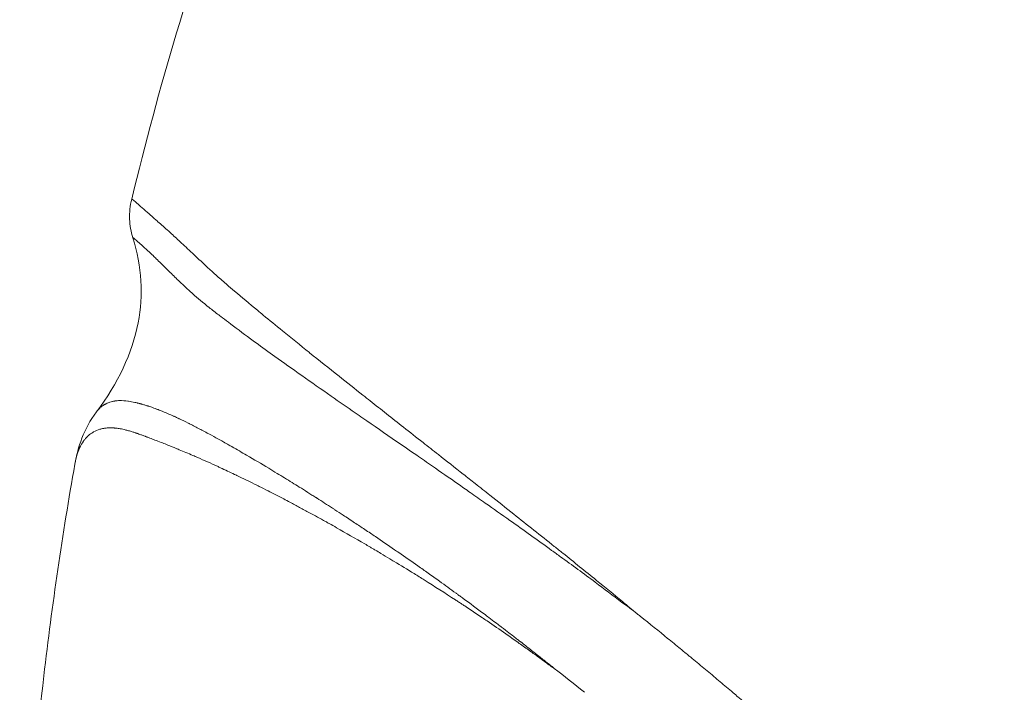
# Model space of a CAD drawing. Units: millimetres. Extents: x 8610 to 24393, y 6611 to 22250.
# Drawn here: x 12180 to 12198, y 8738 to 8750 of the extents above; entities that cross this region are included whole.
import ezdxf

# ---------------------------------------------------------------- set-up
doc = ezdxf.new("R2010")
doc.units = ezdxf.units.MM

msp = doc.modelspace()

# ---------------------------------------------------------------- linework, layer by layer
at = {"color": 0, "linetype": 'Continuous', "lineweight": 0, "extrusion": (0, 0, -1)}
msp.add_ellipse((12131.223, 8645.24), major_axis=(-59.758, -94.349), ratio=0.126606, start_param=3.150617, end_param=3.155544, dxfattribs=at)
at = {"color": 0, "linetype": 'Continuous', "lineweight": 0}
for points, knots in [([(12182.196, 8746.814), (12182.686, 8748.759), (12183.191, 8750.772), (12184.612, 8753.716), (12185.372, 8754.791), (12186.98, 8756.461), (12187.793, 8757.111), (12189.49, 8758.152), (12190.395, 8758.549), (12191.808, 8759.01), (12192.393, 8759.143), (12193.369, 8759.322), (12193.779, 8759.378), (12194.171, 8759.423)], [0, 0, 0, 0, 6.246601, 6.246601, 10.33958, 10.33958, 13.64213, 13.64213, 16.905377, 16.905377, 19.545862, 19.545862, 21.827014, 21.827014, 21.827014, 21.827014]), ([(12194.171, 8759.353), (12194.008, 8759.324), (12193.862, 8759.293), (12193.593, 8759.222), (12193.473, 8759.182), (12193.273, 8759.097), (12193.192, 8759.051), (12193.071, 8758.949), (12193.031, 8758.892), (12192.991, 8758.742), (12192.991, 8758.648), (12193.027, 8758.45), (12193.056, 8758.35), (12193.138, 8758.129), (12193.191, 8758.007), (12193.322, 8757.744), (12193.399, 8757.601), (12193.523, 8757.383), (12193.561, 8757.318), (12193.658, 8757.153), (12193.719, 8757.052), (12193.894, 8756.768), (12194.014, 8756.578), (12194.276, 8756.174), (12194.418, 8755.96), (12194.72, 8755.507), (12194.882, 8755.269), (12195.224, 8754.767), (12195.406, 8754.503), (12195.787, 8753.948), (12195.988, 8753.657), (12196.409, 8753.047), (12196.629, 8752.727), (12196.882, 8752.357), (12196.909, 8752.317), (12197.144, 8751.975), (12197.356, 8751.664), (12197.83, 8750.964), (12198.089, 8750.574), (12198.528, 8749.914), (12198.714, 8749.641), (12199.003, 8749.21), (12199.104, 8749.059), (12199.402, 8748.602), (12199.586, 8748.291), (12199.947, 8747.665), (12200.134, 8747.344), (12200.447, 8746.804), (12200.571, 8746.588), (12200.759, 8746.255), (12200.824, 8746.139), (12201.078, 8745.686), (12201.266, 8745.344), (12201.635, 8744.659), (12201.817, 8744.315), (12202.002, 8743.958), (12202.007, 8743.948), (12202.197, 8743.579), (12202.38, 8743.215), (12202.692, 8742.575), (12202.822, 8742.303), (12202.997, 8741.925), (12203.044, 8741.822), (12203.263, 8741.338), (12203.432, 8740.95), (12203.613, 8740.504), (12203.634, 8740.455), (12203.797, 8740.048), (12203.934, 8739.685), (12204.099, 8739.219), (12204.133, 8739.12), (12204.287, 8738.667), (12204.401, 8738.307), (12204.518, 8737.899), (12204.53, 8737.856), (12204.641, 8737.458), (12204.73, 8737.099), (12204.843, 8736.588), (12204.875, 8736.438), (12204.94, 8736.11), (12204.973, 8735.933), (12205.057, 8735.453), (12205.103, 8735.149), (12205.184, 8734.559), (12205.218, 8734.272), (12205.252, 8733.937), (12205.257, 8733.89), (12205.283, 8733.615), (12205.302, 8733.387), (12205.336, 8732.893), (12205.35, 8732.626), (12205.369, 8732.096), (12205.373, 8731.833), (12205.373, 8731.308), (12205.369, 8731.045), (12205.35, 8730.515), (12205.336, 8730.249), (12205.302, 8729.754), (12205.283, 8729.526), (12205.257, 8729.251), (12205.252, 8729.204), (12205.218, 8728.868), (12205.184, 8728.581), (12205.103, 8727.99), (12205.056, 8727.686), (12204.972, 8727.206), (12204.939, 8727.03), (12204.875, 8726.703), (12204.843, 8726.553), (12204.73, 8726.042), (12204.641, 8725.683), (12204.53, 8725.285), (12204.518, 8725.242), (12204.401, 8724.834), (12204.287, 8724.474), (12204.133, 8724.021), (12204.099, 8723.922), (12203.934, 8723.456), (12203.797, 8723.093), (12203.634, 8722.686), (12203.613, 8722.637), (12203.432, 8722.191), (12203.263, 8721.803), (12203.044, 8721.318), (12202.997, 8721.216), (12202.822, 8720.838), (12202.692, 8720.565), (12202.38, 8719.926), (12202.197, 8719.562), (12202.007, 8719.193), (12202.002, 8719.183), (12201.817, 8718.825), (12201.635, 8718.482), (12201.266, 8717.797), (12201.078, 8717.455), (12200.824, 8717.002), (12200.76, 8716.886), (12200.571, 8716.553), (12200.448, 8716.337), (12200.134, 8715.797), (12199.947, 8715.476), (12199.586, 8714.85), (12199.402, 8714.539), (12199.103, 8714.08), (12199.001, 8713.927), (12198.712, 8713.496), (12198.527, 8713.226), (12198.089, 8712.566), (12197.83, 8712.176), (12197.356, 8711.477), (12197.144, 8711.166), (12196.909, 8710.824), (12196.882, 8710.783), (12196.629, 8710.414), (12196.409, 8710.094), (12195.988, 8709.483), (12195.787, 8709.192), (12195.406, 8708.638), (12195.224, 8708.374), (12194.882, 8707.872), (12194.72, 8707.634), (12194.418, 8707.181), (12194.276, 8706.967), (12194.014, 8706.563), (12193.894, 8706.373), (12193.719, 8706.089), (12193.658, 8705.988), (12193.561, 8705.824), (12193.523, 8705.758), (12193.399, 8705.54), (12193.322, 8705.397), (12193.191, 8705.133), (12193.138, 8705.012), (12193.056, 8704.791), (12193.027, 8704.691), (12192.991, 8704.492), (12192.991, 8704.399), (12193.031, 8704.249), (12193.071, 8704.192), (12193.192, 8704.09), (12193.273, 8704.044), (12193.473, 8703.959), (12193.593, 8703.919), (12193.862, 8703.848), (12194.008, 8703.817), (12194.171, 8703.788)], [-13.745616, -13.745616, -13.745616, -13.745616, -13.564747, -13.564747, -13.369583, -13.369583, -13.174631, -13.174631, -12.982463, -12.982463, -12.79253, -12.79253, -12.639161, -12.639161, -12.48618, -12.48618, -12.333454, -12.333454, -12.270991, -12.270991, -12.180324, -12.180324, -12.02621, -12.02621, -11.870719, -11.870719, -11.713306, -11.713306, -11.553412, -11.553412, -11.389989, -11.389989, -11.222271, -11.222271, -11.201926, -11.201926, -11.049336, -11.049336, -10.86827, -10.86827, -10.745734, -10.745734, -10.681613, -10.681613, -10.556537, -10.556537, -10.428196, -10.428196, -10.344194, -10.344194, -10.299752, -10.299752, -10.170755, -10.170755, -10.044638, -10.044638, -10.04112, -10.04112, -9.911061, -9.911061, -9.815991, -9.815991, -9.780882, -9.780882, -9.650469, -9.650469, -9.634137, -9.634137, -9.517019, -9.517019, -9.48584, -9.48584, -9.374195, -9.374195, -9.361239, -9.361239, -9.252996, -9.252996, -9.208046, -9.208046, -9.155247, -9.155247, -9.065644, -9.065644, -8.98129, -8.98129, -8.967503, -8.967503, -8.901036, -8.901036, -8.823752, -8.823752, -8.748035, -8.748035, -8.672347, -8.672347, -8.595048, -8.595048, -8.528569, -8.528569, -8.51475, -8.51475, -8.430405, -8.430405, -8.340557, -8.340557, -8.288015, -8.288015, -8.243101, -8.243101, -8.13483, -8.13483, -8.121881, -8.121881, -8.010228, -8.010228, -7.979044, -7.979044, -7.861937, -7.861937, -7.845598, -7.845598, -7.715185, -7.715185, -7.680074, -7.680074, -7.585011, -7.585011, -7.454954, -7.454954, -7.451404, -7.451404, -7.325314, -7.325314, -7.196316, -7.196316, -7.151929, -7.151929, -7.067877, -7.067877, -6.939539, -6.939539, -6.81446, -6.81446, -6.749626, -6.749626, -6.627776, -6.627776, -6.446707, -6.446707, -6.29415, -6.29415, -6.273782, -6.273782, -6.106071, -6.106071, -5.942649, -5.942649, -5.782755, -5.782755, -5.625342, -5.625342, -5.469852, -5.469852, -5.315739, -5.315739, -5.225328, -5.225328, -5.162611, -5.162611, -5.009887, -5.009887, -4.856907, -4.856907, -4.703538, -4.703538, -4.513603, -4.513603, -4.321431, -4.321431, -4.126474, -4.126474, -3.931302, -3.931302, -3.750438, -3.750438, -3.750438, -3.750438]), ([(12194.168, 8757.817), (12194.168, 8757.817), (12194.177, 8757.777), (12194.249, 8757.597), (12194.346, 8757.403), (12194.673, 8756.849), (12194.932, 8756.451), (12195.603, 8755.468), (12196.034, 8754.859), (12197.034, 8753.45), (12197.613, 8752.636), (12198.879, 8750.815), (12199.585, 8749.829), (12200.931, 8747.647), (12201.574, 8746.536), (12203.003, 8743.934), (12203.781, 8742.41), (12205.049, 8739.354), (12205.544, 8737.81), (12206.102, 8734.958), (12206.261, 8733.662), (12206.36, 8731.015), (12206.273, 8729.652), (12205.911, 8727.044), (12205.641, 8725.778), (12204.888, 8723.365), (12204.414, 8722.207), (12203.361, 8719.919), (12202.773, 8718.785), (12201.454, 8716.39), (12200.733, 8715.122), (12199.224, 8712.804), (12198.485, 8711.753), (12197.176, 8709.888), (12196.591, 8709.069), (12195.581, 8707.64), (12195.148, 8707.018), (12194.52, 8706.049), (12194.307, 8705.674), (12194.182, 8705.38), (12194.168, 8705.324), (12194.168, 8705.324)], [0.968447, 0.968447, 0.968447, 0.968447, 2.53, 2.53, 5.376819, 5.376819, 9.071671, 9.071671, 13.267822, 13.267822, 17.772638, 17.772638, 22.541984, 22.541984, 27.02926, 27.02926, 32.57157, 32.57157, 37.486806, 37.486806, 41.383377, 41.383377, 45.434984, 45.434984, 49.324886, 49.324886, 53.23164, 53.23164, 57.41703, 57.41703, 62.48297, 62.48297, 67.639403, 67.639403, 72.386585, 72.386585, 77.111086, 77.111086, 81.517041, 81.517041, 83.381132, 83.381132, 83.381132, 83.381132]), ([(12182.214, 8746.136), (12182.182, 8746.241), (12182.163, 8746.353), (12182.155, 8746.581), (12182.167, 8746.7), (12182.196, 8746.814)], [0.0001759, 0.0001759, 0.0001759, 0.0001759, 0.3327274, 0.3327274, 0.6849166, 0.6849166, 0.6849166, 0.6849166]), ([(12182.196, 8746.814), (12182.196, 8746.815), (12182.197, 8746.816), (12182.204, 8746.814), (12182.212, 8746.809), (12182.226, 8746.798), (12182.228, 8746.797), (12182.244, 8746.784), (12182.263, 8746.768), (12182.313, 8746.724), (12182.343, 8746.697), (12182.379, 8746.664), (12182.379, 8746.664), (12182.415, 8746.632), (12182.456, 8746.595), (12182.532, 8746.528), (12182.564, 8746.499), (12182.617, 8746.453), (12182.637, 8746.436), (12182.715, 8746.368), (12182.777, 8746.312), (12182.863, 8746.235), (12182.88, 8746.219), (12182.952, 8746.154), (12183.01, 8746.101), (12183.141, 8745.979), (12183.215, 8745.909), (12183.311, 8745.819), (12183.327, 8745.804), (12183.438, 8745.7), (12183.541, 8745.603), (12183.71, 8745.451), (12183.77, 8745.399), (12183.843, 8745.335), (12183.855, 8745.325), (12183.912, 8745.276), (12183.959, 8745.236), (12184.133, 8745.089), (12184.267, 8744.976), (12184.442, 8744.831), (12184.476, 8744.803), (12184.619, 8744.684), (12184.732, 8744.592), (12185, 8744.373), (12185.158, 8744.245), (12185.324, 8744.112), (12185.325, 8744.111), (12185.493, 8743.977), (12185.665, 8743.839), (12185.98, 8743.589), (12186.119, 8743.478), (12186.305, 8743.332), (12186.348, 8743.297), (12186.581, 8743.113), (12186.776, 8742.96), (12187.089, 8742.713), (12187.205, 8742.622), (12187.41, 8742.46), (12187.5, 8742.389), (12187.734, 8742.205), (12187.88, 8742.091), (12188.097, 8741.919), (12188.168, 8741.863), (12188.324, 8741.74), (12188.41, 8741.672), (12188.635, 8741.494), (12188.776, 8741.382), (12189.151, 8741.085), (12189.388, 8740.895), (12189.68, 8740.662), (12189.731, 8740.622), (12189.977, 8740.425), (12190.174, 8740.266), (12190.524, 8739.981), (12190.676, 8739.856), (12190.916, 8739.659), (12191.001, 8739.589), (12191.086, 8739.516)], [-2.051908, -2.051908, -2.051908, -2.051908, -2.01127, -2.01127, -1.920355, -1.920355, -1.912721, -1.912721, -1.814658, -1.814658, -1.717048, -1.717048, -1.716592, -1.716592, -1.619773, -1.619773, -1.557114, -1.557114, -1.521933, -1.521933, -1.423039, -1.423039, -1.399255, -1.399255, -1.324668, -1.324668, -1.244211, -1.244211, -1.228756, -1.228756, -1.137096, -1.137096, -1.090153, -1.090153, -1.081371, -1.081371, -1.047291, -1.047291, -0.957215, -0.957215, -0.935615, -0.935615, -0.867886, -0.867886, -0.779929, -0.779929, -0.779134, -0.779134, -0.690147, -0.690147, -0.622004, -0.622004, -0.601409, -0.601409, -0.511909, -0.511909, -0.460858, -0.460858, -0.422163, -0.422163, -0.360876, -0.360876, -0.331857, -0.331857, -0.296905, -0.296905, -0.240859, -0.240859, -0.149099, -0.149099, -0.129843, -0.129843, -0.05623, -0.05623, -0.000003, -0.000003, 0.031426, 0.031426, 0.031426, 0.031426]), ([(12181.575, 8743.07), (12181.951, 8743.571), (12182.206, 8744.097), (12182.401, 8745.124), (12182.373, 8745.629), (12182.214, 8746.136)], [0, 0, 0, 0, 2.582454, 2.582454, 4.876554, 4.876554, 4.876554, 4.876554]), ([(12191.086, 8739.516), (12191.001, 8739.589), (12190.909, 8739.649), (12190.663, 8739.837), (12190.506, 8739.955), (12190.145, 8740.225), (12189.943, 8740.374), (12189.689, 8740.557), (12189.636, 8740.595), (12189.335, 8740.812), (12189.091, 8740.988), (12188.704, 8741.262), (12188.559, 8741.365), (12188.327, 8741.528), (12188.238, 8741.591), (12188.078, 8741.703), (12188.005, 8741.754), (12187.781, 8741.91), (12187.632, 8742.014), (12187.392, 8742.18), (12187.3, 8742.244), (12187.089, 8742.389), (12186.971, 8742.471), (12186.651, 8742.692), (12186.454, 8742.829), (12186.217, 8742.992), (12186.173, 8743.023), (12185.985, 8743.153), (12185.844, 8743.25), (12185.528, 8743.47), (12185.356, 8743.591), (12185.189, 8743.709), (12185.187, 8743.71), (12185.186, 8743.711), (12185.022, 8743.826), (12184.865, 8743.937), (12184.601, 8744.126), (12184.49, 8744.207), (12184.35, 8744.309), (12184.317, 8744.334), (12184.146, 8744.459), (12184.017, 8744.556), (12183.85, 8744.684), (12183.805, 8744.718), (12183.75, 8744.76), (12183.739, 8744.768), (12183.669, 8744.822), (12183.612, 8744.866), (12183.452, 8744.992), (12183.356, 8745.073), (12183.254, 8745.163), (12183.24, 8745.176), (12183.151, 8745.256), (12183.083, 8745.32), (12182.961, 8745.439), (12182.907, 8745.493), (12182.839, 8745.56), (12182.823, 8745.575), (12182.742, 8745.656), (12182.682, 8745.714), (12182.608, 8745.786), (12182.589, 8745.804), (12182.539, 8745.852), (12182.509, 8745.88), (12182.438, 8745.944), (12182.401, 8745.979), (12182.337, 8746.038), (12182.31, 8746.063), (12182.266, 8746.101), (12182.249, 8746.116), (12182.236, 8746.126), (12182.235, 8746.127), (12182.224, 8746.135), (12182.218, 8746.139), (12182.214, 8746.139), (12182.214, 8746.138), (12182.214, 8746.136)], [-0.031447, -0.031447, -0.031447, -0.031447, 0, 0, 0.05623, 0.05623, 0.129843, 0.129843, 0.149099, 0.149099, 0.240859, 0.240859, 0.296905, 0.296905, 0.331857, 0.331857, 0.360876, 0.360876, 0.422163, 0.422163, 0.460858, 0.460858, 0.511909, 0.511909, 0.601409, 0.601409, 0.622004, 0.622004, 0.690147, 0.690147, 0.779134, 0.779134, 0.779929, 0.779929, 0.779929, 0.867886, 0.867886, 0.935615, 0.935615, 0.957215, 0.957215, 1.047291, 1.047291, 1.081371, 1.081371, 1.090153, 1.090153, 1.137096, 1.137096, 1.228756, 1.228756, 1.244211, 1.244211, 1.324668, 1.324668, 1.399255, 1.399255, 1.423039, 1.423039, 1.521933, 1.521933, 1.557114, 1.557114, 1.619773, 1.619773, 1.716592, 1.716592, 1.814658, 1.814658, 1.912721, 1.912721, 1.920355, 1.920355, 2.01127, 2.01127, 2.053956, 2.053956, 2.053956, 2.053956]), ([(12181.575, 8743.07), (12181.578, 8743.074), (12181.582, 8743.079), (12181.585, 8743.083), (12181.587, 8743.086), (12181.59, 8743.089), (12181.592, 8743.092), (12181.594, 8743.093), (12181.595, 8743.095), (12181.597, 8743.097), (12181.598, 8743.098), (12181.599, 8743.099), (12181.599, 8743.1), (12181.601, 8743.102), (12181.607, 8743.109), (12181.611, 8743.113), (12181.619, 8743.121), (12181.626, 8743.129), (12181.633, 8743.135), (12181.634, 8743.136), (12181.634, 8743.137), (12181.635, 8743.137), (12181.641, 8743.143), (12181.646, 8743.147), (12181.651, 8743.152), (12181.662, 8743.161), (12181.672, 8743.169), (12181.681, 8743.175), (12181.69, 8743.182), (12181.698, 8743.187), (12181.706, 8743.192), (12181.708, 8743.194), (12181.71, 8743.195), (12181.712, 8743.196), (12181.717, 8743.199), (12181.721, 8743.201), (12181.725, 8743.203), (12181.727, 8743.205), (12181.729, 8743.206), (12181.731, 8743.207), (12181.732, 8743.207), (12181.733, 8743.208), (12181.734, 8743.209), (12181.736, 8743.21), (12181.74, 8743.212), (12181.743, 8743.213), (12181.744, 8743.214), (12181.746, 8743.215), (12181.747, 8743.215), (12181.769, 8743.226), (12181.791, 8743.235), (12181.814, 8743.242), (12181.828, 8743.246), (12181.842, 8743.25), (12181.856, 8743.253), (12181.857, 8743.254), (12181.857, 8743.254), (12181.858, 8743.254), (12181.863, 8743.255), (12181.869, 8743.256), (12181.874, 8743.257), (12181.876, 8743.258), (12181.877, 8743.258), (12181.878, 8743.258), (12181.882, 8743.259), (12181.885, 8743.259), (12181.889, 8743.26), (12181.891, 8743.26), (12181.893, 8743.261), (12181.895, 8743.261), (12181.896, 8743.261), (12181.898, 8743.261), (12181.899, 8743.262), (12181.899, 8743.262), (12181.9, 8743.262), (12181.9, 8743.262), (12181.928, 8743.266), (12181.955, 8743.268), (12181.983, 8743.269), (12182.031, 8743.27), (12182.079, 8743.266), (12182.126, 8743.26), (12182.13, 8743.259), (12182.134, 8743.259), (12182.138, 8743.258), (12182.157, 8743.255), (12182.175, 8743.252), (12182.194, 8743.249), (12182.212, 8743.246), (12182.231, 8743.242), (12182.248, 8743.238), (12182.262, 8743.235), (12182.275, 8743.232), (12182.289, 8743.229), (12182.293, 8743.228), (12182.296, 8743.227), (12182.3, 8743.226), (12182.309, 8743.224), (12182.317, 8743.222), (12182.325, 8743.22), (12182.329, 8743.218), (12182.333, 8743.217), (12182.337, 8743.216), (12182.339, 8743.216), (12182.341, 8743.215), (12182.343, 8743.215), (12182.345, 8743.214), (12182.346, 8743.214), (12182.348, 8743.214), (12182.351, 8743.213), (12182.355, 8743.212), (12182.359, 8743.211), (12182.362, 8743.21), (12182.364, 8743.209), (12182.367, 8743.208), (12182.385, 8743.203), (12182.403, 8743.198), (12182.421, 8743.193), (12182.439, 8743.187), (12182.458, 8743.181), (12182.478, 8743.175), (12182.483, 8743.173), (12182.489, 8743.172), (12182.495, 8743.17), (12182.495, 8743.169), (12182.496, 8743.169), (12182.497, 8743.169), (12182.507, 8743.166), (12182.519, 8743.161), (12182.534, 8743.157), (12182.542, 8743.153), (12182.552, 8743.15), (12182.563, 8743.146), (12182.576, 8743.141), (12182.591, 8743.136), (12182.607, 8743.13), (12182.615, 8743.127), (12182.622, 8743.124), (12182.63, 8743.121), (12182.631, 8743.121), (12182.632, 8743.121), (12182.633, 8743.12), (12182.637, 8743.119), (12182.642, 8743.117), (12182.647, 8743.115), (12182.649, 8743.114), (12182.651, 8743.113), (12182.654, 8743.112), (12182.655, 8743.112), (12182.656, 8743.112), (12182.657, 8743.111), (12182.659, 8743.111), (12182.66, 8743.11), (12182.661, 8743.11), (12182.673, 8743.105), (12182.684, 8743.101), (12182.696, 8743.096), (12182.741, 8743.078), (12182.788, 8743.059), (12182.837, 8743.037), (12182.868, 8743.024), (12182.901, 8743.01), (12182.934, 8742.995), (12182.937, 8742.993), (12182.941, 8742.991), (12182.945, 8742.99), (12182.958, 8742.984), (12182.971, 8742.978), (12182.984, 8742.972), (12182.993, 8742.968), (12183.001, 8742.964), (12183.01, 8742.96), (12183.014, 8742.958), (12183.018, 8742.956), (12183.023, 8742.954), (12183.025, 8742.953), (12183.027, 8742.952), (12183.029, 8742.95), (12183.032, 8742.949), (12183.034, 8742.948), (12183.036, 8742.947), (12183.084, 8742.925), (12183.135, 8742.9), (12183.189, 8742.873), (12183.194, 8742.87), (12183.199, 8742.868), (12183.204, 8742.865), (12183.21, 8742.862), (12183.216, 8742.859), (12183.222, 8742.857), (12183.276, 8742.829), (12183.333, 8742.8), (12183.395, 8742.767), (12183.406, 8742.761), (12183.418, 8742.755), (12183.43, 8742.749), (12183.461, 8742.732), (12183.493, 8742.715), (12183.526, 8742.698), (12183.574, 8742.672), (12183.625, 8742.644), (12183.677, 8742.615), (12183.722, 8742.591), (12183.768, 8742.565), (12183.815, 8742.538), (12183.829, 8742.53), (12183.844, 8742.522), (12183.858, 8742.514), (12183.875, 8742.505), (12183.893, 8742.495), (12183.91, 8742.485), (12183.922, 8742.478), (12183.933, 8742.472), (12183.945, 8742.465), (12183.951, 8742.462), (12183.958, 8742.458), (12183.964, 8742.454), (12184.047, 8742.407), (12184.132, 8742.358), (12184.218, 8742.308), (12184.346, 8742.233), (12184.475, 8742.157), (12184.606, 8742.078), (12184.655, 8742.048), (12184.704, 8742.019), (12184.754, 8741.988), (12184.842, 8741.935), (12184.93, 8741.88), (12185.019, 8741.825), (12185.06, 8741.8), (12185.101, 8741.774), (12185.143, 8741.748), (12185.193, 8741.717), (12185.243, 8741.686), (12185.293, 8741.654), (12185.318, 8741.638), (12185.342, 8741.623), (12185.367, 8741.607), (12185.389, 8741.593), (12185.411, 8741.579), (12185.433, 8741.565), (12185.437, 8741.562), (12185.441, 8741.56), (12185.445, 8741.557), (12185.449, 8741.555), (12185.453, 8741.552), (12185.456, 8741.55), (12185.544, 8741.494), (12185.634, 8741.436), (12185.727, 8741.376), (12185.742, 8741.366), (12185.756, 8741.357), (12185.771, 8741.347), (12185.819, 8741.316), (12185.867, 8741.285), (12185.916, 8741.253), (12185.982, 8741.209), (12186.048, 8741.165), (12186.117, 8741.12), (12186.176, 8741.081), (12186.236, 8741.041), (12186.297, 8741), (12186.329, 8740.978), (12186.363, 8740.956), (12186.396, 8740.934), (12186.425, 8740.914), (12186.453, 8740.895), (12186.482, 8740.876), (12186.594, 8740.8), (12186.707, 8740.723), (12186.821, 8740.644), (12186.833, 8740.636), (12186.844, 8740.628), (12186.856, 8740.621), (12186.869, 8740.612), (12186.882, 8740.603), (12186.895, 8740.594), (12187.006, 8740.517), (12187.118, 8740.438), (12187.231, 8740.359), (12187.291, 8740.317), (12187.35, 8740.275), (12187.41, 8740.233), (12187.477, 8740.185), (12187.545, 8740.136), (12187.613, 8740.088), (12187.708, 8740.019), (12187.804, 8739.949), (12187.901, 8739.879), (12187.914, 8739.87), (12187.926, 8739.86), (12187.939, 8739.851), (12187.958, 8739.837), (12187.977, 8739.823), (12187.997, 8739.808), (12188.007, 8739.801), (12188.018, 8739.793), (12188.028, 8739.786), (12188.15, 8739.696), (12188.273, 8739.605), (12188.396, 8739.513), (12188.424, 8739.492), (12188.452, 8739.47), (12188.481, 8739.449), (12188.519, 8739.42), (12188.558, 8739.39), (12188.598, 8739.361), (12188.623, 8739.342), (12188.648, 8739.323), (12188.674, 8739.303), (12188.678, 8739.3), (12188.681, 8739.298), (12188.687, 8739.293), (12188.693, 8739.289), (12188.698, 8739.284), (12188.704, 8739.28), (12188.749, 8739.246), (12188.792, 8739.213), (12188.832, 8739.182), (12188.888, 8739.139), (12188.939, 8739.1), (12188.985, 8739.064), (12189.001, 8739.052), (12189.017, 8739.039), (12189.032, 8739.028), (12189.035, 8739.025), (12189.038, 8739.023), (12189.042, 8739.02), (12189.071, 8738.997), (12189.098, 8738.976), (12189.123, 8738.956), (12189.129, 8738.952), (12189.135, 8738.947), (12189.141, 8738.942), (12189.144, 8738.94), (12189.147, 8738.938), (12189.149, 8738.936), (12189.152, 8738.933), (12189.157, 8738.929), (12189.163, 8738.925), (12189.196, 8738.899), (12189.225, 8738.876), (12189.252, 8738.855), (12189.282, 8738.831), (12189.308, 8738.81), (12189.331, 8738.792), (12189.335, 8738.789), (12189.338, 8738.786), (12189.342, 8738.783), (12189.358, 8738.77), (12189.372, 8738.759), (12189.384, 8738.75), (12189.387, 8738.748), (12189.389, 8738.746), (12189.394, 8738.742), (12189.404, 8738.734), (12189.413, 8738.727), (12189.422, 8738.719), (12189.442, 8738.704), (12189.459, 8738.69), (12189.476, 8738.677), (12189.492, 8738.664), (12189.508, 8738.652), (12189.525, 8738.639), (12189.533, 8738.632), (12189.542, 8738.625), (12189.551, 8738.619), (12189.553, 8738.617), (12189.555, 8738.616), (12189.557, 8738.614), (12189.559, 8738.612), (12189.562, 8738.61), (12189.566, 8738.607), (12189.573, 8738.602), (12189.579, 8738.596), (12189.586, 8738.592), (12189.588, 8738.59), (12189.59, 8738.588), (12189.592, 8738.587), (12189.596, 8738.584), (12189.599, 8738.581), (12189.603, 8738.578), (12189.607, 8738.575), (12189.61, 8738.572), (12189.613, 8738.569), (12189.617, 8738.566), (12189.62, 8738.563), (12189.622, 8738.561), (12189.625, 8738.559), (12189.627, 8738.557), (12189.629, 8738.556)], [0.492489, 0.492489, 0.492489, 0.492489, 0.4954418, 0.4954418, 0.4954418, 0.4977209, 0.4977209, 0.4977209, 0.4990439, 0.4990439, 0.4990439, 0.4999091, 0.4999091, 0.4999091, 0.5020354, 0.5020354, 0.5020354, 0.5059369, 0.5059369, 0.5059369, 0.5063681, 0.5063681, 0.5063681, 0.5094594, 0.5094594, 0.5094594, 0.515625, 0.515625, 0.515625, 0.5216518, 0.5216518, 0.5216518, 0.5234375, 0.5234375, 0.5234375, 0.5273437, 0.5273437, 0.5273437, 0.5295321, 0.5295321, 0.5295321, 0.5309986, 0.5309986, 0.5309986, 0.5328334, 0.5328334, 0.5328334, 0.5338332, 0.5338332, 0.5338332, 0.546875, 0.546875, 0.546875, 0.5546875, 0.5546875, 0.5546875, 0.5549885, 0.5549885, 0.5549885, 0.5579399, 0.5579399, 0.5579399, 0.5585937, 0.5585937, 0.5585937, 0.5605469, 0.5605469, 0.5605469, 0.5615234, 0.5615234, 0.5615234, 0.5622558, 0.5622558, 0.5622558, 0.5625, 0.5625, 0.5625, 0.5732394, 0.5732394, 0.5732394, 0.5921146, 0.5921146, 0.5921146, 0.59375, 0.59375, 0.59375, 0.601538, 0.601538, 0.601538, 0.609375, 0.609375, 0.609375, 0.6153893, 0.6153893, 0.6153893, 0.6171875, 0.6171875, 0.6171875, 0.6210937, 0.6210937, 0.6210937, 0.6230469, 0.6230469, 0.6230469, 0.6240234, 0.6240234, 0.6240234, 0.6247558, 0.6247558, 0.6247558, 0.6261119, 0.6261119, 0.6261119, 0.6269781, 0.6269781, 0.6269781, 0.6328125, 0.6328125, 0.6328125, 0.6386891, 0.6386891, 0.6386891, 0.6403808, 0.6403808, 0.6403808, 0.640625, 0.640625, 0.640625, 0.6454147, 0.6454147, 0.6454147, 0.6484375, 0.6484375, 0.6484375, 0.6523437, 0.6523437, 0.6523437, 0.6541106, 0.6541106, 0.6541106, 0.6542969, 0.6542969, 0.6542969, 0.6552734, 0.6552734, 0.6552734, 0.6557617, 0.6557617, 0.6557617, 0.6560058, 0.6560058, 0.6560058, 0.65625, 0.65625, 0.65625, 0.6595566, 0.6595566, 0.6595566, 0.671875, 0.671875, 0.671875, 0.6796875, 0.6796875, 0.6796875, 0.6805811, 0.6805811, 0.6805811, 0.6835937, 0.6835937, 0.6835937, 0.6855469, 0.6855469, 0.6855469, 0.6865234, 0.6865234, 0.6865234, 0.6870117, 0.6870117, 0.6870117, 0.6875, 0.6875, 0.6875, 0.7008337, 0.7008337, 0.7008337, 0.7020625, 0.7020625, 0.7020625, 0.7034597, 0.7034597, 0.7034597, 0.7163146, 0.7163146, 0.7163146, 0.71875, 0.71875, 0.71875, 0.7250873, 0.7250873, 0.7250873, 0.734375, 0.734375, 0.734375, 0.7421875, 0.7421875, 0.7421875, 0.7444998, 0.7444998, 0.7444998, 0.7472533, 0.7472533, 0.7472533, 0.7490234, 0.7490234, 0.7490234, 0.75, 0.75, 0.75, 0.7638555, 0.7638555, 0.7638555, 0.7844416, 0.7844416, 0.7844416, 0.7922147, 0.7922147, 0.7922147, 0.8060581, 0.8060581, 0.8060581, 0.8125, 0.8125, 0.8125, 0.8203125, 0.8203125, 0.8203125, 0.8242187, 0.8242187, 0.8242187, 0.827517, 0.827517, 0.827517, 0.828125, 0.828125, 0.828125, 0.8286652, 0.8286652, 0.8286652, 0.8416891, 0.8416891, 0.8416891, 0.84375, 0.84375, 0.84375, 0.8504023, 0.8504023, 0.8504023, 0.859375, 0.859375, 0.859375, 0.8671875, 0.8671875, 0.8671875, 0.8713824, 0.8713824, 0.8713824, 0.875, 0.875, 0.875, 0.889263, 0.889263, 0.889263, 0.8906975, 0.8906975, 0.8906975, 0.8923146, 0.8923146, 0.8923146, 0.90625, 0.90625, 0.90625, 0.9135785, 0.9135785, 0.9135785, 0.921875, 0.921875, 0.921875, 0.9335937, 0.9335937, 0.9335937, 0.9351631, 0.9351631, 0.9351631, 0.9375, 0.9375, 0.9375, 0.9387301, 0.9387301, 0.9387301, 0.953125, 0.953125, 0.953125, 0.9564116, 0.9564116, 0.9564116, 0.9609375, 0.9609375, 0.9609375, 0.9638672, 0.9638672, 0.9638672, 0.9643554, 0.9643554, 0.9643554, 0.9648437, 0.9648437, 0.9648437, 0.96875, 0.96875, 0.96875, 0.9742008, 0.9742008, 0.9742008, 0.9761484, 0.9761484, 0.9761484, 0.9765625, 0.9765625, 0.9765625, 0.9804687, 0.9804687, 0.9804687, 0.9814453, 0.9814453, 0.9814453, 0.9819336, 0.9819336, 0.9819336, 0.9824219, 0.9824219, 0.9824219, 0.9850776, 0.9850776, 0.9850776, 0.9880489, 0.9880489, 0.9880489, 0.9885303, 0.9885303, 0.9885303, 0.9907226, 0.9907226, 0.9907226, 0.9912109, 0.9912109, 0.9912109, 0.9921875, 0.9921875, 0.9921875, 0.9942389, 0.9942389, 0.9942389, 0.9960937, 0.9960937, 0.9960937, 0.9970703, 0.9970703, 0.9970703, 0.9973144, 0.9973144, 0.9973144, 0.9975586, 0.9975586, 0.9975586, 0.9980469, 0.9980469, 0.9980469, 0.9982255, 0.9982255, 0.9982255, 0.9985622, 0.9985622, 0.9985622, 0.9989786, 0.9989786, 0.9989786, 0.9994696, 0.9994696, 0.9994696, 0.9999844, 0.9999844, 0.9999844, 0.9999844]), ([(12189.629, 8738.556), (12189.619, 8738.561), (12189.61, 8738.567), (12189.599, 8738.574), (12189.595, 8738.577), (12189.591, 8738.58), (12189.586, 8738.584), (12189.572, 8738.593), (12189.565, 8738.599), (12189.553, 8738.607), (12189.548, 8738.611), (12189.538, 8738.618), (12189.534, 8738.621), (12189.526, 8738.626), (12189.523, 8738.628), (12189.501, 8738.644), (12189.483, 8738.657), (12189.456, 8738.676), (12189.447, 8738.683), (12189.429, 8738.696), (12189.421, 8738.702), (12189.384, 8738.729), (12189.357, 8738.748), (12189.321, 8738.775), (12189.31, 8738.783), (12189.272, 8738.81), (12189.247, 8738.829), (12189.214, 8738.852), (12189.207, 8738.857), (12189.137, 8738.908), (12189.076, 8738.952), (12189.005, 8739.002), (12188.997, 8739.009), (12188.953, 8739.04), (12188.918, 8739.064), (12188.847, 8739.114), (12188.81, 8739.14), (12188.667, 8739.24), (12188.557, 8739.315), (12188.419, 8739.409), (12188.392, 8739.427), (12188.296, 8739.492), (12188.226, 8739.539), (12188.123, 8739.608), (12188.088, 8739.631), (12188.036, 8739.665), (12188.018, 8739.677), (12187.995, 8739.692), (12187.988, 8739.697), (12187.97, 8739.709), (12187.959, 8739.716), (12187.929, 8739.735), (12187.909, 8739.748), (12187.708, 8739.88), (12187.525, 8739.997), (12187.284, 8740.149), (12187.224, 8740.186), (12187.047, 8740.296), (12186.929, 8740.368), (12186.799, 8740.447), (12186.786, 8740.455), (12186.761, 8740.47), (12186.748, 8740.478), (12186.684, 8740.517), (12186.631, 8740.548), (12186.546, 8740.599), (12186.514, 8740.618), (12186.466, 8740.646), (12186.45, 8740.656), (12186.417, 8740.675), (12186.4, 8740.685), (12186.355, 8740.711), (12186.326, 8740.729), (12186.129, 8740.844), (12185.963, 8740.939), (12185.756, 8741.056), (12185.713, 8741.08), (12185.648, 8741.116), (12185.626, 8741.129), (12185.51, 8741.193), (12185.416, 8741.245), (12185.265, 8741.327), (12185.207, 8741.358), (12185.122, 8741.404), (12185.093, 8741.419), (12185.051, 8741.442), (12185.037, 8741.449), (12185.008, 8741.464), (12184.994, 8741.472), (12184.943, 8741.499), (12184.906, 8741.518), (12184.777, 8741.586), (12184.685, 8741.633), (12184.542, 8741.706), (12184.491, 8741.732), (12184.412, 8741.772), (12184.383, 8741.786), (12184.254, 8741.85), (12184.154, 8741.899), (12184.05, 8741.949), (12184.044, 8741.952), (12183.953, 8741.996), (12183.87, 8742.035), (12183.783, 8742.075), (12183.777, 8742.078), (12183.753, 8742.089), (12183.734, 8742.098), (12183.698, 8742.114), (12183.679, 8742.123), (12183.544, 8742.185), (12183.428, 8742.236), (12183.3, 8742.291), (12183.286, 8742.297), (12183.19, 8742.338), (12183.111, 8742.372), (12183.021, 8742.409), (12183.009, 8742.414), (12182.991, 8742.421), (12182.985, 8742.424), (12182.93, 8742.447), (12182.881, 8742.466), (12182.824, 8742.489), (12182.814, 8742.493), (12182.774, 8742.509), (12182.743, 8742.521), (12182.676, 8742.548), (12182.64, 8742.561), (12182.574, 8742.587), (12182.544, 8742.599), (12182.499, 8742.615), (12182.484, 8742.621), (12182.467, 8742.627), (12182.464, 8742.628), (12182.454, 8742.632), (12182.445, 8742.635), (12182.434, 8742.64), (12182.431, 8742.641), (12182.416, 8742.646), (12182.406, 8742.65), (12182.377, 8742.661), (12182.358, 8742.667), (12182.327, 8742.679), (12182.314, 8742.683), (12182.296, 8742.69), (12182.29, 8742.692), (12182.281, 8742.695), (12182.278, 8742.696), (12182.272, 8742.698), (12182.27, 8742.699), (12182.26, 8742.702), (12182.254, 8742.704), (12182.229, 8742.712), (12182.211, 8742.718), (12182.181, 8742.728), (12182.17, 8742.731), (12182.147, 8742.738), (12182.135, 8742.741), (12182.104, 8742.749), (12182.084, 8742.754), (12182.033, 8742.766), (12182.003, 8742.773), (12181.95, 8742.781), (12181.927, 8742.784), (12181.899, 8742.786), (12181.892, 8742.787), (12181.848, 8742.79), (12181.813, 8742.79), (12181.773, 8742.788), (12181.768, 8742.788), (12181.751, 8742.786), (12181.74, 8742.785), (12181.72, 8742.782), (12181.712, 8742.781), (12181.7, 8742.779), (12181.696, 8742.778), (12181.688, 8742.777), (12181.684, 8742.776), (12181.671, 8742.773), (12181.662, 8742.771), (12181.648, 8742.767), (12181.642, 8742.765), (12181.597, 8742.752), (12181.56, 8742.736), (12181.52, 8742.714), (12181.515, 8742.711), (12181.485, 8742.693), (12181.461, 8742.676), (12181.434, 8742.653), (12181.43, 8742.65), (12181.421, 8742.642), (12181.416, 8742.636), (12181.404, 8742.624), (12181.397, 8742.617), (12181.385, 8742.604), (12181.38, 8742.599), (12181.365, 8742.58), (12181.355, 8742.568), (12181.322, 8742.52), (12181.3, 8742.481), (12181.278, 8742.433), (12181.276, 8742.428), (12181.259, 8742.391), (12181.247, 8742.355), (12181.233, 8742.311), (12181.231, 8742.305), (12181.227, 8742.29), (12181.225, 8742.283), (12181.222, 8742.272), (12181.221, 8742.27), (12181.22, 8742.265), (12181.22, 8742.263), (12181.216, 8742.25), (12181.214, 8742.24), (12181.211, 8742.225), (12181.209, 8742.22), (12181.207, 8742.21), (12181.206, 8742.205), (12181.202, 8742.183), (12181.198, 8742.167), (12181.196, 8742.15)], [0.0000057, 0.0000057, 0.0000057, 0.0000057, 0.0009766, 0.0009766, 0.0012207, 0.0012207, 0.0019531, 0.0019531, 0.0024414, 0.0024414, 0.0029297, 0.0029297, 0.003418, 0.003418, 0.0039063, 0.0039063, 0.0058594, 0.0058594, 0.0068359, 0.0068359, 0.0078125, 0.0078125, 0.0105235, 0.0105235, 0.0117188, 0.0117188, 0.0146484, 0.0146484, 0.015625, 0.015625, 0.0224905, 0.0224905, 0.0234375, 0.0234375, 0.0273437, 0.0273437, 0.03125, 0.03125, 0.0437582, 0.0437582, 0.046875, 0.046875, 0.0546875, 0.0546875, 0.0585937, 0.0585937, 0.0605469, 0.0605469, 0.0612798, 0.0612798, 0.0625, 0.0625, 0.0648707, 0.0648707, 0.0866134, 0.0866134, 0.09375, 0.09375, 0.1078473, 0.1078473, 0.109375, 0.109375, 0.1108787, 0.1108787, 0.1171875, 0.1171875, 0.1210937, 0.1210937, 0.1230469, 0.1230469, 0.125, 0.125, 0.1288367, 0.1288367, 0.1505536, 0.1505536, 0.15625, 0.15625, 0.1592248, 0.1592248, 0.171821, 0.171821, 0.1796875, 0.1796875, 0.1835938, 0.1835938, 0.1855469, 0.1855469, 0.1875, 0.1875, 0.1928932, 0.1928932, 0.2065506, 0.2065506, 0.2143515, 0.2143515, 0.21875, 0.21875, 0.234375, 0.234375, 0.2354509, 0.2354509, 0.2490234, 0.2490234, 0.25, 0.25, 0.2534012, 0.2534012, 0.2567476, 0.2567476, 0.2785033, 0.2785033, 0.28125, 0.28125, 0.296875, 0.296875, 0.2992737, 0.2992737, 0.3004996, 0.3004996, 0.3105469, 0.3105469, 0.3125, 0.3125, 0.3195865, 0.3195865, 0.328125, 0.328125, 0.3359375, 0.3359375, 0.3398438, 0.3398438, 0.3405355, 0.3405355, 0.3427734, 0.3427734, 0.34375, 0.34375, 0.3463403, 0.3463403, 0.3515625, 0.3515625, 0.3554688, 0.3554688, 0.3574219, 0.3574219, 0.3583984, 0.3583984, 0.359375, 0.359375, 0.3613095, 0.3613095, 0.3671875, 0.3671875, 0.3710938, 0.3710938, 0.375, 0.375, 0.3822225, 0.3822225, 0.3942017, 0.3942017, 0.4033907, 0.4033907, 0.40625, 0.40625, 0.421875, 0.421875, 0.4242429, 0.4242429, 0.4296875, 0.4296875, 0.4335938, 0.4335938, 0.4355469, 0.4355469, 0.4375, 0.4375, 0.4421881, 0.4421881, 0.4452003, 0.4452003, 0.4662365, 0.4662365, 0.46875, 0.46875, 0.484375, 0.484375, 0.4869748, 0.4869748, 0.4908761, 0.4908761, 0.4960938, 0.4960938, 0.5, 0.5, 0.5080849, 0.5080849, 0.5289013, 0.5289013, 0.53125, 0.53125, 0.546875, 0.546875, 0.5496956, 0.5496956, 0.552732, 0.552732, 0.5538382, 0.5538382, 0.5546875, 0.5546875, 0.5585938, 0.5585938, 0.5605469, 0.5605469, 0.5625, 0.5625, 0.5682027, 0.5682027, 0.5682027, 0.5682027]), ([(12181.196, 8720.99), (12180.851, 8722.937), (12180.593, 8724.922), (12180.284, 8728.865), (12180.225, 8730.83), (12180.305, 8734.673), (12180.435, 8736.561), (12180.795, 8739.675), (12180.978, 8740.92), (12181.196, 8742.15)], [0, 0, 0, 0, 6.038583, 6.038583, 11.908628, 11.908628, 17.572611, 17.572611, 21.389491, 21.389491, 21.389491, 21.389491]), ([(12191.142, 8739.474), (12191.312, 8739.338), (12191.472, 8739.208), (12191.7, 8739.022), (12191.774, 8738.962), (12191.882, 8738.873), (12191.917, 8738.844), (12191.969, 8738.801), (12191.987, 8738.787), (12192.013, 8738.766), (12192.021, 8738.759), (12192.034, 8738.748), (12192.038, 8738.745), (12192.047, 8738.738), (12192.05, 8738.735), (12192.134, 8738.665), (12192.213, 8738.6), (12192.329, 8738.503), (12192.367, 8738.471), (12192.444, 8738.407), (12192.483, 8738.374), (12192.593, 8738.282), (12192.668, 8738.218), (12192.757, 8738.142), (12192.768, 8738.133), (12192.808, 8738.099), (12192.836, 8738.075), (12192.885, 8738.033), (12192.906, 8738.016), (12192.937, 8737.989), (12192.947, 8737.981), (12192.962, 8737.967), (12192.967, 8737.963), (12192.978, 8737.954), (12192.984, 8737.948), (12193.052, 8737.89), (12193.123, 8737.829), (12193.24, 8737.726), (12193.281, 8737.69), (12193.345, 8737.633), (12193.367, 8737.614), (12193.4, 8737.584), (12193.411, 8737.574), (12193.428, 8737.559), (12193.436, 8737.552), (12193.445, 8737.544), (12193.451, 8737.539), (12193.452, 8737.538), (12193.514, 8737.482), (12193.566, 8737.436), (12193.682, 8737.33), (12193.739, 8737.277), (12193.823, 8737.199), (12193.854, 8737.171), (12193.887, 8737.139), (12193.897, 8737.13), (12193.908, 8737.119), (12193.911, 8737.116), (12193.916, 8737.112), (12193.917, 8737.111), (12193.919, 8737.109), (12193.919, 8737.109), (12193.92, 8737.108), (12193.92, 8737.108), (12193.921, 8737.107), (12193.921, 8737.107), (12194.014, 8737.02), (12194.098, 8736.94), (12194.214, 8736.83), (12194.251, 8736.795), (12194.303, 8736.744), (12194.32, 8736.728), (12194.344, 8736.704), (12194.353, 8736.696), (12194.365, 8736.684), (12194.369, 8736.68), (12194.377, 8736.673), (12194.38, 8736.67), (12194.402, 8736.648), (12194.419, 8736.632), (12194.458, 8736.594), (12194.48, 8736.572), (12194.521, 8736.532), (12194.54, 8736.514), (12194.579, 8736.477), (12194.597, 8736.459), (12194.656, 8736.402), (12194.695, 8736.364), (12194.753, 8736.306), (12194.772, 8736.287), (12194.801, 8736.259), (12194.81, 8736.249), (12194.824, 8736.235), (12194.829, 8736.23), (12194.839, 8736.221), (12194.842, 8736.217), (12194.894, 8736.166), (12194.936, 8736.123), (12194.994, 8736.065), (12195.012, 8736.047), (12195.039, 8736.02), (12195.047, 8736.012), (12195.06, 8735.999), (12195.064, 8735.995), (12195.072, 8735.987), (12195.075, 8735.984), (12195.119, 8735.939), (12195.157, 8735.899), (12195.217, 8735.838), (12195.238, 8735.816), (12195.276, 8735.776), (12195.292, 8735.758), (12195.381, 8735.663), (12195.455, 8735.583), (12195.565, 8735.459), (12195.602, 8735.417), (12195.658, 8735.353), (12195.676, 8735.331), (12195.713, 8735.288), (12195.731, 8735.268), (12195.849, 8735.127), (12195.944, 8735.012), (12196.087, 8734.829), (12196.14, 8734.761), (12196.258, 8734.604), (12196.323, 8734.515), (12196.416, 8734.383), (12196.446, 8734.339), (12196.49, 8734.274), (12196.505, 8734.252), (12196.526, 8734.22), (12196.537, 8734.204), (12196.548, 8734.187), (12196.555, 8734.177), (12196.557, 8734.172), (12196.618, 8734.079), (12196.672, 8733.993), (12196.795, 8733.787), (12196.862, 8733.666), (12196.976, 8733.445), (12197.024, 8733.344), (12197.091, 8733.193), (12197.112, 8733.142), (12197.143, 8733.067), (12197.152, 8733.042), (12197.167, 8733.004), (12197.172, 8732.992), (12197.181, 8732.967), (12197.185, 8732.956), (12197.208, 8732.893), (12197.225, 8732.844), (12197.261, 8732.732), (12197.281, 8732.669), (12197.314, 8732.55), (12197.328, 8732.493), (12197.348, 8732.409), (12197.354, 8732.381), (12197.366, 8732.324), (12197.371, 8732.297), (12197.422, 8732.031), (12197.445, 8731.8), (12197.445, 8731.57)], [0, 0, 0, 0, 0.0625, 0.0625, 0.09375, 0.09375, 0.109375, 0.109375, 0.117187, 0.117187, 0.121094, 0.121094, 0.123047, 0.123047, 0.125, 0.125, 0.15625, 0.15625, 0.171875, 0.171875, 0.1875, 0.1875, 0.21875, 0.21875, 0.223214, 0.223214, 0.234375, 0.234375, 0.242187, 0.242187, 0.246094, 0.246094, 0.248047, 0.248047, 0.25, 0.25, 0.28125, 0.28125, 0.296875, 0.296875, 0.304687, 0.304687, 0.308594, 0.308594, 0.310547, 0.311523, 0.311523, 0.3125, 0.3125, 0.325004, 0.325004, 0.34375, 0.34375, 0.359375, 0.359375, 0.367187, 0.367187, 0.371094, 0.371094, 0.373047, 0.373047, 0.374023, 0.374023, 0.374512, 0.374512, 0.375, 0.375, 0.40625, 0.40625, 0.421875, 0.421875, 0.429687, 0.429687, 0.433594, 0.433594, 0.435547, 0.435547, 0.4375, 0.4375, 0.444295, 0.444295, 0.453125, 0.453125, 0.460937, 0.460937, 0.46875, 0.46875, 0.484375, 0.484375, 0.492187, 0.492187, 0.496094, 0.496094, 0.498047, 0.498047, 0.5, 0.5, 0.515625, 0.515625, 0.523437, 0.523437, 0.527344, 0.527344, 0.529297, 0.529297, 0.53125, 0.53125, 0.546875, 0.546875, 0.555438, 0.555438, 0.5625, 0.5625, 0.59375, 0.59375, 0.609375, 0.609375, 0.617187, 0.617187, 0.625, 0.625, 0.663963, 0.663963, 0.6875, 0.6875, 0.71875, 0.71875, 0.734375, 0.734375, 0.742187, 0.742187, 0.746094, 0.748047, 0.748047, 0.75, 0.75, 0.775839, 0.775839, 0.8125, 0.8125, 0.84375, 0.84375, 0.859375, 0.859375, 0.867187, 0.867187, 0.871094, 0.871094, 0.875, 0.875, 0.888637, 0.888637, 0.90625, 0.90625, 0.921875, 0.921875, 0.929687, 0.929687, 0.9375, 0.9375, 1, 1, 1, 1])]:
    msp.add_open_spline(points, degree=3, knots=knots, dxfattribs=at)
for points in [[(12181.196, 8742.15), (12181.248, 8742.447), (12181.351, 8742.771), (12181.575, 8743.07)], [(12190.16, 8738.134), (12189.982, 8738.277), (12189.805, 8738.417), (12189.628, 8738.555)]]:
    msp.add_open_spline(points, degree=3, dxfattribs=at)

doc.saveas('drawing.dxf')
